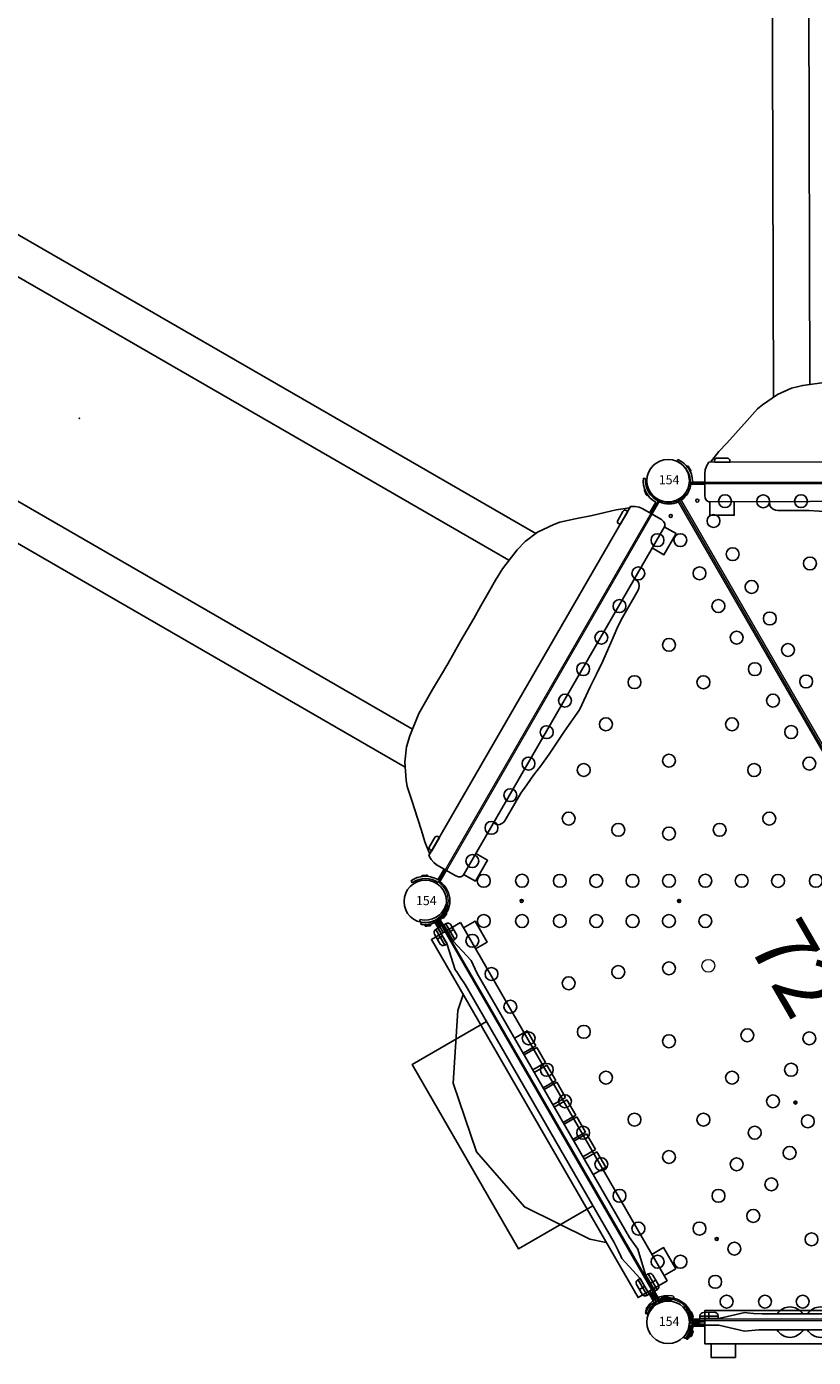
# Model space of a CAD drawing. Extents: x 4588 to 5102, y -4989 to -4645.
# Drawn here: x 4718 to 4783, y -4898 to -4788 of the extents above; entities that cross this region are included whole.
import ezdxf
from ezdxf.enums import TextEntityAlignment as Align

# ---------------------------------------------------------------- set-up
doc = ezdxf.new("R2010")
doc.units = 0
doc.header["$MEASUREMENT"] = 0
doc.linetypes.add('CENTERX2', pattern=[20.32, 12.7, -2.54, 2.54, -2.54])
for name, color, linetype in [('2D_BROWN', 35, 'CONTINUOUS'), ('2D_KBBLUE', 5, 'CONTINUOUS'), ('2D_PBACCENT', 41, 'CONTINUOUS'), ('2D_PBGALV', 132, 'CONTINUOUS'), ('2D_PBPANEL', 94, 'CONTINUOUS'), ('2D_PBPOST', 5, 'CONTINUOUS'), ('2D_PBSLIDE', 3, 'CONTINUOUS'), ('2D_PBSTAINLESS', 132, 'CONTINUOUS'), ('2D_PBVINYL', 1, 'CONTINUOUS'), ('2D_PLEXI', 7, 'CONTINUOUS'), ('2D_RED', 1, 'CONTINUOUS'), ('2D_STAINLESS', 132, 'CONTINUOUS'), ('2D_YELLOW', 2, 'CONTINUOUS'), ('KIDOPOINT', 6, 'CONTINUOUS'), ('PHASE-1', 6, 'CONTINUOUS'), ('TXT-HT', 7, 'CONTINUOUS'), ('WHEELATTACHPOINT', 1, 'CONTINUOUS')]:
    doc.layers.add(name, color=color, linetype=linetype)
doc.styles.add('SIMPLEX', font='SIMPLEX.shx')

# ---------------------------------------------------------------- blocks, each defined once
blk = doc.blocks.new('PBHXVD00')
at = {"layer": '2D_PBVINYL', "linetype": 'Continuous', "lineweight": 15}
for p, q in [((-19, -33.14), (-0.85, -1.7)), ((-18.89, -33.2), (-0.74, -1.76)), ((-18.89, -33.2), (-18.83, -33.11)), ((-18.89, -33.2), (-18.89, -33.2)), ((-18.87, -33.23), (-18.8, -33.14)), ((-18.65, -33.26), (-18.72, -33.36)), ((-18.2, -34.26), (-18.08, -34.24)), ((-18.08, -34.97), (-18.2, -34.96)), ((-18.05, -34.44), (-18.16, -34.45)), ((-18.16, -34.76), (-18.05, -34.78)), ((-18.04, -34.48), (-18.15, -34.49)), ((-18.15, -34.49), (58.11, -34.49)), ((-18.15, -34.49), (-18.15, -34.49)), ((-18.15, -34.61), (-18.15, -34.49)), ((-18.15, -34.73), (-18.15, -34.61)), ((58.11, -34.61), (-18.15, -34.61)), ((58.11, -34.73), (-18.15, -34.73)), ((-18.15, -34.73), (-18.04, -34.74)), ((-18.15, -34.73), (-18.15, -34.73)), ((-0.85, -67.51), (-19, -36.07)), ((-0.74, -67.45), (-18.89, -36.01)), ((-18.89, -36.01), (-18.89, -36.01)), ((-18.83, -36.1), (-18.89, -36.01)), ((-18.8, -36.08), (-18.87, -35.98)), ((-18.72, -35.86), (-18.65, -35.95)), ((58.85, -36.01), (40.7, -67.45)), ((58.96, -36.07), (40.81, -67.51)), ((10.3, -51.17), (10.31, -51.16)), ((10.31, -51.16), (10.41, -50.99)), ((10.31, -51.16), (10.41, -51.22)), ((10.41, -50.99), (10.41, -50.98)), ((10.41, -50.99), (10.51, -51.05)), ((10.41, -51.22), (10.51, -51.05)), ((10.41, -51.23), (10.41, -51.22)), ((10.51, -51.05), (10.52, -51.04)), ((29.55, -50.99), (29.45, -51.05)), ((29.45, -51.04), (29.45, -51.05)), ((29.45, -51.05), (29.55, -51.22)), ((29.55, -50.98), (29.55, -50.99)), ((29.55, -50.99), (29.65, -51.16)), ((29.65, -51.16), (29.55, -51.22)), ((29.55, -51.22), (29.56, -51.23)), ((29.65, -51.16), (29.66, -51.17)), ((3.83, -62.39), (3.93, -62.22)), ((3.93, -62.22), (3.93, -62.21)), ((3.93, -62.22), (4.03, -62.28)), ((3.93, -62.45), (4.03, -62.28)), ((4.03, -62.28), (4.03, -62.27)), ((36.04, -62.22), (35.93, -62.28)), ((35.93, -62.27), (35.93, -62.28)), ((35.93, -62.28), (36.03, -62.45)), ((36.03, -62.21), (36.04, -62.22)), ((36.04, -62.22), (36.13, -62.39)), ((3.82, -62.4), (3.83, -62.39)), ((3.83, -62.39), (3.93, -62.45)), ((3.92, -62.46), (3.93, -62.45)), ((36.13, -62.39), (36.03, -62.45)), ((36.03, -62.45), (36.04, -62.46)), ((36.13, -62.39), (36.14, -62.4)), ((-0.74, -67.45), (-0.79, -67.35)), ((-0.75, -67.34), (-0.56, -67.27)), ((-0.75, -67.34), (-0.7, -67.44)), ((-0.75, -67.34), (-0.71, -67.45)), ((-0.74, -67.45), (-0.74, -67.45)), ((-0.7, -67.44), (-0.71, -67.45)), ((-0.7, -67.44), (-0.53, -67.38)), ((-0.53, -67.38), (-0.56, -67.27)), ((40.49, -67.38), (40.52, -67.27)), ((40.49, -67.38), (40.66, -67.44)), ((40.71, -67.34), (40.66, -67.44)), ((40.67, -67.45), (40.66, -67.44)), ((40.71, -67.34), (40.67, -67.45)), ((40.75, -67.35), (40.7, -67.45)), ((40.7, -67.45), (40.7, -67.45)), ((1.78, -68.71), (1.9, -68.69)), ((1.78, -68.71), (1.82, -68.9)), ((1.93, -68.88), (1.82, -68.9)), ((1.93, -68.88), (1.82, -68.9)), ((1.82, -68.9), (1.82, -68.9)), ((1.94, -68.93), (1.83, -68.94)), ((38.13, -68.94), (1.83, -68.94)), ((1.83, -69.06), (1.83, -68.94)), ((1.83, -68.94), (1.83, -68.94)), ((38.13, -68.94), (38.02, -68.93)), ((38.03, -68.88), (38.06, -68.69)), ((38.03, -68.88), (38.14, -68.9)), ((38.03, -68.89), (38.14, -68.9)), ((38.18, -68.71), (38.06, -68.69)), ((38.13, -68.94), (38.13, -69.06)), ((38.13, -68.94), (38.13, -68.94)), ((38.14, -68.9), (38.18, -68.71)), ((38.14, -68.9), (38.14, -68.9)), ((38.13, -69.06), (1.83, -69.06))]:
    blk.add_line(p, q, dxfattribs=at)
at = {"layer": '2D_PBVINYL', "linetype": 'Continuous'}
for p, q in [((-18.83, -33.11), (-18.89, -33.2)), ((-18.04, -34.48), (-18.15, -34.49)), ((-18.04, -34.74), (-18.15, -34.73)), ((-18.83, -36.1), (-18.89, -36.01)), ((-0.79, -67.35), (-0.74, -67.45)), ((40.75, -67.35), (40.7, -67.45)), ((1.94, -68.93), (1.83, -68.94)), ((38.02, -68.93), (38.13, -68.94))]:
    blk.add_line(p, q, dxfattribs=at)
at = {"layer": '2D_PBVINYL', "linetype": 'Continuous', "lineweight": 15, "flags": 128}
for points in [[(-18.89, -33.2), (-18.91, -33.19), (-18.93, -33.18), (-18.95, -33.17), (-18.97, -33.16), (-18.98, -33.15), (-18.99, -33.14), (-19, -33.14), (-19, -33.14)], [(-19, -36.07), (-18.99, -36.07), (-18.99, -36.07), (-18.98, -36.06), (-18.97, -36.06), (-18.95, -36.05), (-18.93, -36.04), (-18.91, -36.03), (-18.89, -36.01)], [(-0.74, -67.45), (-0.76, -67.46), (-0.78, -67.47), (-0.8, -67.48), (-0.82, -67.49), (-0.83, -67.5), (-0.84, -67.51), (-0.85, -67.51), (-0.85, -67.51)], [(40.81, -67.51), (40.81, -67.51), (40.8, -67.51), (40.79, -67.5), (40.78, -67.49), (40.76, -67.48), (40.74, -67.47), (40.72, -67.46), (40.7, -67.45)]]:
    blk.add_lwpolyline(points, dxfattribs=at)
at = {"layer": '2D_PBVINYL', "linetype": 'Continuous'}
for centre, radius in [((-13.05, -25.98), 0.531), ((-14.6, -28.68), 0.531), ((-8.25, -27.91), 0.531), ((-16.18, -31.4), 0.531), ((-15.24, -33.03), 0.531), ((-12.09, -33.03), 0.531), ((-8.98, -33.03), 0.531), ((-5.98, -33.03), 0.531), ((-2.99, -33.03), 0.531), ((0, -33.03), 0.531), ((-17.36, -33.35), 0.125), ((-17.36, -35.87), 0.125), ((-15.24, -36.18), 0.531), ((-12.09, -36.18), 0.531), ((-8.98, -36.18), 0.531), ((-5.98, -36.18), 0.531), ((-2.99, -36.18), 0.531), ((0, -36.18), 0.531), ((2.99, -36.18), 0.531), ((5.98, -36.18), 0.531), ((-16.18, -37.81), 0.531), ((-14.6, -40.54), 0.531), ((-4.17, -40.38), 0.531), ((0, -40.07), 0.531), ((4.17, -40.38), 0.531), ((14.6, -40.54), 0.531), ((-8.25, -41.3), 0.531), ((8.25, -41.3), 0.531), ((-13.05, -43.23), 0.531), ((13.05, -43.23), 0.531), ((-7.01, -45.29), 0.531), ((7.01, -45.29), 0.531), ((-11.55, -45.82), 0.531), ((0, -46.06), 0.531), ((11.55, -45.82), 0.531), ((25.55, -47.48), 0.531), ((-10.05, -48.41), 0.531), ((10.05, -48.41), 0.531), ((-5.19, -49.06), 0.531), ((5.19, -49.06), 0.531), ((12.92, -50.07), 0.531), ((27.04, -50.07), 0.531), ((-8.56, -51), 0.531), ((8.56, -51), 0.531), ((10.41, -51.11), 0.125), ((22.78, -51.77), 0.531), ((29.55, -51.11), 0.125), ((31.4, -51), 0.531), ((-2.84, -52.52), 0.531), ((2.84, -52.52), 0.531), ((11.42, -52.66), 0.531), ((28.54, -52.66), 0.531), ((-7.06, -53.6), 0.531), ((7.06, -53.6), 0.531), ((32.9, -53.6), 0.531), ((9.93, -55.25), 0.531), ((14.79, -54.6), 0.531), ((25.17, -54.6), 0.531), ((30.03, -55.25), 0.531), ((-5.57, -56.19), 0.531), ((0, -55.59), 0.531), ((5.57, -56.19), 0.531), ((34.39, -56.19), 0.531), ((39.96, -55.59), 0.531), ((8.43, -57.84), 0.531), ((12.97, -58.37), 0.531), ((19.98, -57.6), 0.531), ((26.99, -58.37), 0.531), ((31.53, -57.84), 0.531), ((-4.07, -58.78), 0.531), ((4.07, -58.78), 0.531), ((35.89, -58.78), 0.531), ((44.03, -58.78), 0.531), ((6.93, -60.43), 0.531), ((33.03, -60.43), 0.531), ((-2.52, -61.47), 0.531), ((2.51, -61.47), 0.531), ((37.45, -61.47), 0.531), ((42.48, -61.47), 0.531), ((3.93, -62.33), 0.125), ((11.73, -62.36), 0.531), ((28.23, -62.36), 0.531), ((36.03, -62.33), 0.125), ((5.38, -63.13), 0.531), ((15.81, -63.28), 0.531), ((19.98, -63.59), 0.531), ((24.15, -63.28), 0.531), ((34.58, -63.13), 0.531), ((-0.94, -64.2), 0.531), ((0.94, -64.2), 0.531), ((39.02, -64.2), 0.531), ((40.9, -64.2), 0.531), ((3.8, -65.85), 0.531), ((36.16, -65.85), 0.531), ((4.74, -67.48), 0.531), ((7.89, -67.48), 0.531), ((11, -67.48), 0.531), ((14, -67.48), 0.531), ((16.99, -67.48), 0.531), ((19.98, -67.48), 0.531), ((22.97, -67.48), 0.531), ((25.96, -67.48), 0.531), ((28.96, -67.48), 0.531), ((32.07, -67.48), 0.531), ((35.22, -67.48), 0.531)]:
    blk.add_circle(centre, radius, dxfattribs=at)
at = {"layer": '2D_PBVINYL', "linetype": 'Continuous', "lineweight": 15}
for centre, radius in [((-13.05, -25.98), 0.531), ((-14.6, -28.68), 0.531), ((-8.25, -27.91), 0.531), ((-16.18, -31.4), 0.531), ((-15.24, -33.03), 0.531), ((-12.09, -33.03), 0.531), ((-8.98, -33.03), 0.531), ((-5.98, -33.03), 0.531), ((-2.99, -33.03), 0.531), ((0, -33.03), 0.531), ((-15.24, -36.18), 0.531), ((-12.09, -36.18), 0.531), ((-8.98, -36.18), 0.531), ((-5.98, -36.18), 0.531), ((-2.99, -36.18), 0.531), ((0, -36.18), 0.531), ((2.99, -36.18), 0.531), ((5.98, -36.18), 0.531), ((-16.18, -37.81), 0.531), ((-14.6, -40.54), 0.531), ((-4.17, -40.38), 0.531), ((0, -40.07), 0.531), ((4.17, -40.38), 0.531), ((14.6, -40.54), 0.531), ((-8.25, -41.3), 0.531), ((8.25, -41.3), 0.531), ((-13.05, -43.23), 0.531), ((13.05, -43.23), 0.531), ((-7.01, -45.29), 0.531), ((7.01, -45.29), 0.531), ((-11.55, -45.82), 0.531), ((0, -46.06), 0.531), ((11.55, -45.82), 0.531), ((-10.05, -48.41), 0.531), ((10.05, -48.41), 0.531), ((-5.19, -49.06), 0.531), ((5.19, -49.06), 0.531), ((12.92, -50.07), 0.531), ((27.04, -50.07), 0.531), ((-8.56, -51), 0.531), ((8.56, -51), 0.531), ((10.41, -51.11), 0.125), ((16.23, -51.69), 0.531), ((22.78, -51.77), 0.531), ((29.55, -51.11), 0.125), ((31.4, -51), 0.531), ((-2.84, -52.52), 0.531), ((2.84, -52.52), 0.531), ((11.42, -52.66), 0.531), ((28.54, -52.66), 0.531), ((-7.06, -53.6), 0.531), ((7.06, -53.6), 0.531), ((32.9, -53.6), 0.531), ((9.93, -55.25), 0.531), ((14.79, -54.6), 0.531), ((25.17, -54.6), 0.531), ((30.03, -55.25), 0.531), ((-5.57, -56.19), 0.531), ((0, -55.59), 0.531), ((5.57, -56.19), 0.531), ((34.39, -56.19), 0.531), ((39.96, -55.59), 0.531), ((8.43, -57.84), 0.531), ((12.97, -58.37), 0.531), ((19.98, -57.6), 0.531), ((26.99, -58.37), 0.531), ((31.53, -57.84), 0.531), ((-4.07, -58.78), 0.531), ((4.07, -58.78), 0.531), ((35.89, -58.78), 0.531), ((44.03, -58.78), 0.531), ((6.93, -60.43), 0.531), ((33.03, -60.43), 0.531), ((-2.52, -61.47), 0.531), ((2.51, -61.47), 0.531), ((37.45, -61.47), 0.531), ((42.48, -61.47), 0.531), ((3.93, -62.33), 0.125), ((11.73, -62.36), 0.531), ((28.23, -62.36), 0.531), ((36.03, -62.33), 0.125), ((5.38, -63.13), 0.531), ((15.81, -63.28), 0.531), ((19.98, -63.59), 0.531), ((24.15, -63.28), 0.531), ((34.58, -63.13), 0.531), ((-0.94, -64.2), 0.531), ((0.94, -64.2), 0.531), ((39.02, -64.2), 0.531), ((40.9, -64.2), 0.531), ((3.8, -65.85), 0.531), ((36.16, -65.85), 0.531), ((4.74, -67.48), 0.531), ((7.89, -67.48), 0.531), ((11, -67.48), 0.531), ((14, -67.48), 0.531), ((16.99, -67.48), 0.531), ((19.98, -67.48), 0.531), ((22.97, -67.48), 0.531), ((25.96, -67.48), 0.531), ((28.96, -67.48), 0.531), ((32.07, -67.48), 0.531), ((35.22, -67.48), 0.531)]:
    blk.add_circle(centre, radius, dxfattribs=at)
at = {"layer": '2D_PBVINYL', "linetype": 'CENTERX2'}
for centre in [(10.41, -51.11), (29.55, -51.11)]:
    blk.add_circle(centre, 0.0128, dxfattribs=at)
at = {"layer": '2D_PBVINYL', "linetype": 'Continuous', "lineweight": 15}
for centre, radius, start, end in [((-19.98, -34.69), 1.83, 46.5628, 52.7356), ((-19.98, -34.69), 1.95, 6.1428, 53.8572), ((-19.98, -34.69), 1.83, 13.5492, 46.5628), ((-19.98, -34.69), 1.95, 13.1737, 46.9382), ((-19.98, -34.53), 1.95, 306.1428, 353.8572), ((-19.98, -34.53), 1.83, 313.4372, 346.4508), ((-19.98, -34.53), 1.95, 313.0618, 346.8263), ((-19.98, -34.69), 1.83, 7.3764, 13.5492), ((-19.98, -34.53), 1.83, 346.4508, 352.6236), ((-19.98, -34.53), 1.83, 307.2644, 313.4372), ((0, -69.13), 1.95, 6.1428, 113.8572), ((0, -69.13), 1.95, 13.3338, 106.6901), ((0, -69.13), 1.83, 13.3338, 106.6901), ((39.96, -69.13), 1.95, 66.1428, 173.8572), ((39.96, -69.13), 1.95, 73.3281, 166.6844), ((39.96, -69.13), 1.83, 73.3281, 166.6844)]:
    blk.add_arc(centre, radius, start, end, dxfattribs=at)
at = {"layer": '2D_PBVINYL', "linetype": 'Continuous'}
for centre, start, end in [((-19.98, -34.69), 6.1428, 53.8572), ((-19.98, -34.53), 306.1428, 353.8572), ((0, -69.13), 6.1428, 113.8572), ((39.96, -69.13), 66.1428, 173.8572)]:
    blk.add_arc(centre, 1.95, start, end, dxfattribs=at)
at = {"layer": 'TXT-HT', "style": 'SIMPLEX', "flags": 8}
for p in [(19.98, -25.93), (19.98, -48.04)]:
    blk.add_attdef('LTHT', text='', height=5, dxfattribs=at).set_placement(p, align=Align.CENTER)
blk = doc.blocks.new('PBLSPS02')
at = {"layer": '2D_BROWN'}
for points in [[(3.46, 1.62), (3.46, 2.74), (5.46, 2.74), (5.46, 1.62)], [(34.48, 1.62), (34.48, 2.74), (36.48, 2.74), (36.48, 1.62)]]:
    blk.add_lwpolyline(points, dxfattribs=at)
at = {"layer": '2D_PBACCENT'}
for p, q in [((1.86, 0.15, 0), (1.98, 0.16, 0)), ((1.98, 0.16, 0), (2.02, 0.18, 0)), ((2.02, 0.18, 0), (3.05, 0.18, 0)), ((3.05, 0, 0), (2.05, 0, 0)), ((2.05, 0, 0), (2.05, -0.06, 0)), ((37.94, 0.18, 0), (36.9, 0.18, 0)), ((36.9, 0, 0), (37.91, 0, 0)), ((37.91, 0, 0), (37.91, -0.06, 0)), ((37.98, 0.16, 0), (37.94, 0.18, 0)), ((38.1, 0.15, 0), (37.98, 0.16, 0)), ((0.78, -1.7, 0), (0.81, -1.68, 0)), ((0.85, -1.86, 0), (0.78, -1.7, 0)), ((39.11, -1.86, 0), (39.18, -1.7, 0)), ((39.18, -1.7, 0), (39.15, -1.68, 0))]:
    blk.add_line(p, q, dxfattribs=at)
for centre, radius, start, end in [((0.03, -0.02, 0), 1.84, 295.162, 5.162), ((39.93, -0.02, 0), 1.84, 174.838, 244.838), ((0.09, -0.06, 0), 1.96, 292.9192, 359.7987), ((39.87, -0.06, 0), 1.96, 180.2013, 247.0808)]:
    blk.add_arc(centre, radius, start, end, dxfattribs=at)
at = {"layer": '2D_PBSLIDE'}
for points in [[(8.39, 1.62), (8.42, 1.98, -0.273015), (9.06, 2.36), (11.63, 2.36), (12.47, 2.42), (13.44, 2.52), (14.4, 2.64), (15.56, 2.77), (16.75, 2.85), (17.83, 2.92), (19.98, 3.1)], [(31.57, 1.62), (31.54, 1.98, 0.273015), (30.9, 2.36), (28.33, 2.36), (27.49, 2.42), (26.52, 2.52), (25.56, 2.64), (24.4, 2.77), (23.21, 2.85), (22.13, 2.92), (19.98, 3.1)], [(12.23, -101.49, -1.000001), (9.23, -101.49), (9.23, -7.26, -0.276098)], [(31.23, -6.96), (31.23, -101.49, -1.000001), (28.23, -101.49)], [(12.23, -8.07), (12.23, -102.2, 0.338862), (13.71, -104.13)], [(28.23, -8), (28.23, -102.2, -0.338862), (26.75, -104.13)]]:
    blk.add_lwpolyline(points, format="xyb", dxfattribs=at)
blk.add_lwpolyline([(36.74, -1.3), (36.55, -1.63), (3.41, -1.63), (3.22, -1.3), (3.1, -0.99), (3.05, -0.71), (3.05, 1.12), (3.1, 1.34), (3.19, 1.52), (3.39, 1.62), (36.57, 1.62), (36.77, 1.52), (36.86, 1.34), (36.9, 1.12), (36.9, -0.71), (36.86, -0.99)], close=True, dxfattribs=at)
for points in [[(3.54, -1.63), (4.22, -2.5), (4.89, -3.19), (5.61, -3.98), (6.57, -5.06), (7.43, -6.02), (7.84, -6.34), (9.06, -7.18), (10.23, -7.69), (11.15, -7.93), (13.11, -8.19), (14.2, -8.2), (15.38, -8.21), (16.64, -8.19), (17.83, -8.17), (19.98, -8.21)], [(36.42, -1.63), (35.74, -2.5), (35.07, -3.19), (34.35, -3.98), (33.39, -5.06), (32.53, -6.02), (32.12, -6.34), (30.9, -7.18), (29.73, -7.69), (28.81, -7.93), (26.85, -8.19), (25.76, -8.2), (24.58, -8.21), (23.32, -8.19), (22.13, -8.17), (19.98, -8.21)]]:
    blk.add_lwpolyline(points, dxfattribs=at)
blk.add_arc((20.23, -80), 25, 246.1555, 293.8445, dxfattribs=at)
at = {"layer": '2D_STAINLESS'}
for points in [[(1.85, -0.84), (1.9, -0.87), (1.93, -0.91), (1.92, -0.95), (1.89, -1), (1.86, -1.05), (1.82, -1.11), (1.78, -1.17), (1.75, -1.23), (1.72, -1.28), (1.68, -1.3), (1.64, -1.3), (1.59, -1.27), (1.58, -1.26)], [(38.11, -0.84), (38.06, -0.87), (38.03, -0.91), (38.04, -0.95), (38.07, -1), (38.1, -1.05), (38.14, -1.11), (38.18, -1.17), (38.21, -1.23), (38.24, -1.28), (38.28, -1.3), (38.32, -1.3), (38.37, -1.27), (38.38, -1.26)]]:
    blk.add_lwpolyline(points, dxfattribs=at)
for points in [[(3.87, -1.62), (3.87, -1.78, 0.449261), (4.07, -1.96), (4.93, -1.96, 0.402357), (5.12, -1.78), (5.12, -1.62)], [(36.09, -1.62), (36.09, -1.78, -0.449261), (35.89, -1.96), (35.03, -1.96, -0.402357), (34.84, -1.78), (34.84, -1.62)]]:
    blk.add_lwpolyline(points, format="xyb", close=True, dxfattribs=at)
at = {"layer": 'KIDOPOINT', "extrusion": (0, -0.355478, 0.934685)}
blk.add_point((19.79, -44.52, -25.65), dxfattribs=at)
blk = doc.blocks.new('PBRCHP04')
at = {"layer": '2D_PBACCENT'}
for p, q in [((1.29, 1.23), (1.32, 1.25)), ((38.77, 1.23), (38.74, 1.25)), ((2.08, 0.17), (2.61, 0.17)), ((2.64, 0.51), (4.13, 0.51)), ((3.38, 0.81), (3.38, 0.32)), ((37.4, 0.51), (35.91, 0.51)), ((37.4, 0.51), (35.91, 0.51)), ((36.66, 0.81), (36.66, 0.31)), ((37.98, 0.17), (37.45, 0.17)), ((2.08, -0.01), (2.61, -0.01)), ((2.08, -0.19), (2.61, -0.19)), ((36.07, -0.24), (36.07, -0.24)), ((37.98, -0.01), (37.45, -0.01)), ((37.98, -0.19), (37.45, -0.19)), ((1.29, -1.25), (1.32, -1.27)), ((38.77, -1.25), (38.74, -1.27))]:
    blk.add_line(p, q, dxfattribs=at)
for points in [[(7.48, -0.62), (6.31, -0.72), (4.18, -0.24), (2.6, -0.24), (2.6, 0.31), (4.18, 0.31), (6.32, 0.8), (6.52, 0.77), (7.04, 0.73), (7.77, 0.69)], [(7.77, 0.69), (32.27, 0.69)], [(32.56, -0.62), (33.73, -0.72), (35.86, -0.24), (37.44, -0.24), (37.44, 0.31), (35.86, 0.31), (33.72, 0.8), (33.52, 0.77), (33, 0.73), (32.27, 0.69)], [(3.98, -0.24), (3.98, -0.24)], [(32.56, -0.62), (7.48, -0.62)]]:
    blk.add_lwpolyline(points, dxfattribs=at)
for points in [[(4.13, 0.31), (4.13, 0.52, 0.392242), (3.85, 0.82), (2.93, 0.81, 0.415444), (2.64, 0.52), (2.64, 0.31)], [(35.91, 0.31), (35.91, 0.51, -0.392242), (36.19, 0.81), (37.11, 0.81, -0.415444), (37.4, 0.51), (37.4, 0.31)]]:
    blk.add_lwpolyline(points, format="xyb", close=True, dxfattribs=at)
for centre, radius, start, end in [((0.05, -0.01), 1.75, 315.051, 44.949), ((1.47, 1.07), 0.236, 77.178, 129.7918), ((1.5, 1.22), 0.0787, 40.2983, 77.178), ((0.05, -0.01), 1.99, 319.7017, 40.2983), ((40.01, -0.01), 1.99, 139.7017, 220.2983), ((40.01, -0.01), 1.75, 135.051, 224.949), ((38.55, 1.22), 0.0787, 102.822, 139.7017), ((38.59, 1.07), 0.236, 50.2082, 102.822), ((2.08, 0.25), 0.0787, 227.8562, 270), ((37.98, 0.25), 0.0787, 270, 312.1438), ((2.08, -0.27), 0.0787, 90, 132.1438), ((2.08, -0.27), 0.256, 90, 99.6737), ((2.08, 0.25), 0.256, 260.3263, 270), ((37.98, 0.25), 0.256, 270, 279.6737), ((37.98, -0.27), 0.256, 80.3263, 90), ((37.98, -0.27), 0.0787, 47.8562, 90), ((1.47, -1.09), 0.236, 230.2082, 282.822), ((1.5, -1.25), 0.0787, 282.822, 319.7017), ((38.55, -1.25), 0.0787, 220.2983, 257.178), ((38.59, -1.09), 0.236, 257.178, 309.7918)]:
    blk.add_arc(centre, radius, start, end, dxfattribs=at)
at = {"layer": '2D_RED'}
for centre, start, end in [((27.58, 0.01), 33.3665, 146.6335), ((30.08, 0.01), 33.3665, 146.6335), ((27.58, 0.01), 210.0806, 329.9194), ((30.08, 0.01), 210.0806, 329.9194)]:
    blk.add_arc(centre, 1.25, start, end, dxfattribs=at)
at = {"layer": '2D_YELLOW'}
for centre, start, end in [((10.05, 0.01), 33.3665, 146.6335), ((12.55, 0.01), 33.3665, 146.6335), ((15.05, 0.01), 33.3665, 146.6335), ((17.55, 0.01), 33.3665, 146.6335), ((20.05, 0.01), 33.3665, 146.6335), ((25.08, 0.01), 33.3665, 146.6335), ((10.05, 0.01), 210.0806, 329.9194), ((12.55, 0.01), 210.0806, 329.9194), ((15.05, 0.01), 210.0806, 329.9194), ((17.55, 0.01), 210.0806, 329.9194), ((20.05, 0.01), 210.0806, 329.9194), ((25.08, 0.01), 210.0806, 329.9194)]:
    blk.add_arc(centre, 1.25, start, end, dxfattribs=at)
blk = doc.blocks.new('PBBUPA00')
at = {"layer": '2D_BROWN'}
for points in [[(3.46, 1.63), (3.46, 2.74), (5.46, 2.74), (5.46, 1.63)], [(34.48, 1.63), (34.48, 2.74), (36.48, 2.74), (36.48, 1.63)]]:
    blk.add_lwpolyline(points, dxfattribs=at)
at = {"layer": '2D_PBGALV'}
for points in [[(1.86, 0.53), (1.91, 0.55), (1.95, 0.59), (1.95, 0.63), (1.93, 0.69), (1.9, 0.74), (1.88, 0.81), (1.85, 0.87), (1.83, 0.94), (1.8, 0.99), (1.77, 1.02), (1.73, 1.02), (1.67, 1), (1.66, 0.99)], [(38.03, 0.53), (37.98, 0.55), (37.94, 0.59), (37.94, 0.63), (37.97, 0.69), (37.99, 0.74), (38.02, 0.81), (38.04, 0.87), (38.07, 0.94), (38.09, 0.99), (38.12, 1.02), (38.17, 1.02), (38.22, 1), (38.23, 0.99)], [(1.86, -0.53), (1.91, -0.55), (1.95, -0.58), (1.95, -0.63), (1.93, -0.68), (1.9, -0.74), (1.88, -0.81), (1.85, -0.87), (1.83, -0.93), (1.8, -0.98), (1.77, -1.01), (1.73, -1.01), (1.67, -0.99), (1.66, -0.99)], [(38.03, -0.53), (37.98, -0.55), (37.94, -0.58), (37.94, -0.63), (37.97, -0.68), (37.99, -0.74), (38.02, -0.81), (38.04, -0.87), (38.07, -0.93), (38.09, -0.98), (38.12, -1.01), (38.17, -1.01), (38.22, -0.99), (38.23, -0.99)]]:
    blk.add_lwpolyline(points, dxfattribs=at)
at = {"layer": '2D_PBPANEL', "elevation": 37.64}
blk.add_lwpolyline([(2.97, 1.63), (2.97, -1.13), (36.99, -1.13), (36.99, 1.63)], close=True, dxfattribs=at)
at = {"layer": '2D_PBPOST'}
for points in [[(2.97, 0.18), (1.96, 0.18, -0.522241), (1.91, 0.26), (1.89, 0.39), (1.86, 0.51), (1.83, 0.64), (1.78, 0.75), (1.73, 0.87), (1.66, 0.99), (1.62, 1.07), (1.56, 1.15), (1.52, 1.21), (1.51, 1.22), (1.49, 1.23), (1.47, 1.24), (1.46, 1.24), (1.34, 1.15), (1.39, 1.08), (1.44, 1), (1.51, 0.91), (1.56, 0.81), (1.61, 0.71), (1.65, 0.59), (1.69, 0.48), (1.72, 0.36), (1.74, 0.22), (1.75, 0.18), (1.77, 0.14), (1.8, 0.09), (1.83, 0.07), (1.84, 0.05), (1.9, 0.02), (1.91, 0.01), (1.99, 0), (2.97, 0)], [(36.99, 0.18), (37.93, 0.18, 0.522241), (37.98, 0.26), (38, 0.39), (38.03, 0.51), (38.07, 0.64), (38.11, 0.75), (38.17, 0.87), (38.23, 0.99), (38.28, 1.07), (38.33, 1.15), (38.38, 1.21), (38.39, 1.22), (38.4, 1.23), (38.42, 1.24), (38.44, 1.24), (38.55, 1.15), (38.5, 1.08), (38.45, 1), (38.39, 0.91), (38.33, 0.81), (38.28, 0.71), (38.24, 0.59), (38.2, 0.48), (38.17, 0.36), (38.15, 0.22), (38.14, 0.18), (38.12, 0.14), (38.09, 0.09), (38.07, 0.07), (38.05, 0.05), (37.99, 0.02), (37.98, 0.01), (37.9, 0), (36.99, 0)], [(2.97, -0.18), (1.96, -0.18, 0.522241), (1.91, -0.25), (1.89, -0.39), (1.86, -0.51), (1.83, -0.63), (1.78, -0.75), (1.73, -0.87), (1.66, -0.99), (1.62, -1.06), (1.56, -1.15), (1.52, -1.21), (1.51, -1.22), (1.49, -1.23), (1.47, -1.24), (1.46, -1.24), (1.34, -1.14), (1.39, -1.08), (1.44, -1), (1.51, -0.9), (1.56, -0.81), (1.61, -0.71), (1.65, -0.59), (1.69, -0.47), (1.72, -0.35), (1.74, -0.22), (1.75, -0.18), (1.77, -0.14), (1.8, -0.09), (1.83, -0.06), (1.84, -0.05), (1.9, -0.01), (1.91, -0.01), (1.99, 0), (2.97, 0)], [(36.99, -0.18), (37.93, -0.18, -0.522241), (37.98, -0.25), (38, -0.39), (38.03, -0.51), (38.07, -0.63), (38.11, -0.75), (38.17, -0.87), (38.23, -0.99), (38.28, -1.06), (38.33, -1.15), (38.38, -1.21), (38.39, -1.22), (38.4, -1.23), (38.42, -1.24), (38.44, -1.24), (38.55, -1.14), (38.5, -1.08), (38.45, -1), (38.39, -0.9), (38.33, -0.81), (38.28, -0.71), (38.24, -0.59), (38.2, -0.47), (38.17, -0.35), (38.15, -0.22), (38.14, -0.18), (38.12, -0.14), (38.09, -0.09), (38.07, -0.06), (38.05, -0.05), (37.99, -0.01), (37.98, -0.01), (37.9, 0), (36.99, 0)]]:
    blk.add_lwpolyline(points, format="xyb", dxfattribs=at)
at = {"layer": '2D_PLEXI', "elevation": 37.64}
blk.add_lwpolyline([(8.19, -1.13), (9.12, -2.17), (14.1, -5.49), (19.97, -6.66), (25.85, -5.49), (30.83, -2.17), (31.75, -1.13)], dxfattribs=at)
at = {"layer": 'WHEELATTACHPOINT'}
blk.add_point((19.99, 1.61, 39.14), dxfattribs=at)
blk = doc.blocks.new('PBGRPA00')
at = {"layer": '2D_BROWN'}
for points in [[(3.46, 1.63), (3.46, 2.74), (5.46, 2.74), (5.46, 1.63)], [(34.48, 1.63), (34.48, 2.74), (36.48, 2.74), (36.48, 1.63)]]:
    blk.add_lwpolyline(points, dxfattribs=at)
at = {"layer": '2D_KBBLUE'}
for points in [[(7.18, -1.14), (7.18, -2.04), (19.04, -2.04), (19.04, -1.14)], [(9.27, -3.68), (9.27, -2.07)]]:
    blk.add_lwpolyline(points, dxfattribs=at)
blk.add_lwpolyline([(7.53, -2.04), (7.53, -3.68, 1), (9.27, -3.68)], format="xyb", dxfattribs=at)
blk.add_arc((12.97, -2.04), 0.515, 180, 0, dxfattribs=at)
at = {"layer": '2D_PBPANEL', "elevation": 37.64}
blk.add_lwpolyline([(2.98, 1.63), (2.98, -1.13), (36.99, -1.13), (36.99, 1.63)], close=True, dxfattribs=at)
at = {"layer": '2D_PBPOST'}
for points in [[(2.98, 0.18), (1.96, 0.18, -0.522241), (1.91, 0.26), (1.89, 0.39), (1.86, 0.51), (1.83, 0.64), (1.78, 0.75), (1.73, 0.87), (1.66, 0.99), (1.62, 1.07), (1.56, 1.15), (1.52, 1.21), (1.51, 1.22), (1.49, 1.23), (1.47, 1.24), (1.46, 1.24), (1.34, 1.15), (1.39, 1.08), (1.44, 1), (1.51, 0.91), (1.56, 0.81), (1.61, 0.71), (1.65, 0.59), (1.69, 0.48), (1.72, 0.36), (1.74, 0.22), (1.75, 0.18), (1.77, 0.14), (1.8, 0.09), (1.83, 0.07), (1.84, 0.05), (1.9, 0.02), (1.91, 0.01), (1.99, 0), (2.75, 0)], [(36.99, 0.18), (37.93, 0.18, 0.522241), (37.98, 0.26), (38, 0.39), (38.03, 0.51), (38.07, 0.64), (38.11, 0.75), (38.17, 0.87), (38.23, 0.99), (38.28, 1.07), (38.33, 1.15), (38.38, 1.21), (38.39, 1.22), (38.4, 1.23), (38.42, 1.24), (38.44, 1.24), (38.55, 1.15), (38.5, 1.08), (38.45, 1), (38.39, 0.91), (38.33, 0.81), (38.28, 0.71), (38.24, 0.59), (38.2, 0.48), (38.17, 0.36), (38.15, 0.22), (38.14, 0.18), (38.12, 0.14), (38.09, 0.09), (38.07, 0.07), (38.05, 0.05), (37.99, 0.02), (37.98, 0.01), (37.9, 0), (36.99, 0)], [(2.98, -0.18), (1.96, -0.18, 0.522241), (1.91, -0.25), (1.89, -0.39), (1.86, -0.51), (1.83, -0.63), (1.78, -0.75), (1.73, -0.87), (1.66, -0.99), (1.62, -1.06), (1.56, -1.15), (1.52, -1.21), (1.51, -1.22), (1.49, -1.23), (1.47, -1.24), (1.46, -1.24), (1.34, -1.14), (1.39, -1.08), (1.44, -1), (1.51, -0.9), (1.56, -0.81), (1.61, -0.71), (1.65, -0.59), (1.69, -0.47), (1.72, -0.35), (1.74, -0.22), (1.75, -0.18), (1.77, -0.14), (1.8, -0.09), (1.83, -0.06), (1.84, -0.05), (1.9, -0.01), (1.91, -0.01), (1.99, 0), (2.98, 0)], [(36.99, -0.18), (37.93, -0.18, -0.522241), (37.98, -0.25), (38, -0.39), (38.03, -0.51), (38.07, -0.63), (38.11, -0.75), (38.17, -0.87), (38.23, -0.99), (38.28, -1.06), (38.33, -1.15), (38.38, -1.21), (38.39, -1.22), (38.4, -1.23), (38.42, -1.24), (38.44, -1.24), (38.55, -1.14), (38.5, -1.08), (38.45, -1), (38.39, -0.9), (38.33, -0.81), (38.28, -0.71), (38.24, -0.59), (38.2, -0.47), (38.17, -0.35), (38.15, -0.22), (38.14, -0.18), (38.12, -0.14), (38.09, -0.09), (38.07, -0.06), (38.05, -0.05), (37.99, -0.01), (37.98, -0.01), (37.9, 0), (36.99, 0)]]:
    blk.add_lwpolyline(points, format="xyb", dxfattribs=at)
at = {"layer": '2D_STAINLESS'}
for points in [[(1.86, 0.53), (1.91, 0.55), (1.95, 0.59), (1.95, 0.63), (1.93, 0.69), (1.9, 0.74), (1.88, 0.81), (1.85, 0.87), (1.83, 0.94), (1.8, 0.99), (1.77, 1.02), (1.73, 1.02), (1.67, 1), (1.66, 0.99)], [(38.03, 0.53), (37.98, 0.55), (37.94, 0.59), (37.94, 0.63), (37.97, 0.69), (37.99, 0.74), (38.02, 0.81), (38.04, 0.87), (38.07, 0.94), (38.09, 0.99), (38.12, 1.02), (38.17, 1.02), (38.22, 1), (38.23, 0.99)], [(1.86, -0.53), (1.91, -0.55), (1.95, -0.58), (1.95, -0.63), (1.93, -0.68), (1.9, -0.74), (1.88, -0.81), (1.85, -0.87), (1.83, -0.93), (1.8, -0.98), (1.77, -1.01), (1.73, -1.01), (1.67, -0.99), (1.66, -0.99)], [(38.03, -0.53), (37.98, -0.55), (37.94, -0.58), (37.94, -0.63), (37.97, -0.68), (37.99, -0.74), (38.02, -0.81), (38.04, -0.87), (38.07, -0.93), (38.09, -0.98), (38.12, -1.01), (38.17, -1.01), (38.22, -0.99), (38.23, -0.99)]]:
    blk.add_lwpolyline(points, dxfattribs=at)
blk = doc.blocks.new('PB154P00')
at = {"layer": '2D_PBPOST'}
blk.add_circle((0, 0), 1.75, dxfattribs=at)
blk.add_circle((0, 0), 1.75, dxfattribs=at)
at = {"layer": '2D_PBPOST', "style": 'SIMPLEX'}
blk.add_text('154', height=0.75, dxfattribs=at).set_placement((0.08, -0.3), align=Align.CENTER)
blk = doc.blocks.new('PBSTAP01')
at = {"layer": '2D_PBACCENT'}
for p, q in [((2.04, 0.17), (2.57, 0.17)), ((2.6, 0.51), (4.09, 0.51)), ((3.34, 0.81), (3.34, 0.32)), ((37.36, 0.51), (35.87, 0.51)), ((37.36, 0.51), (35.87, 0.51)), ((36.62, 0.81), (36.62, 0.31)), ((37.94, 0.17), (37.41, 0.17)), ((2.04, -0.01), (2.57, -0.01)), ((2.04, -0.19), (2.57, -0.19)), ((2.6, -0.44), (4.09, -0.44)), ((3.34, -0.74), (3.34, -0.24)), ((37.36, -0.44), (35.87, -0.44)), ((36.03, -0.24), (36.03, -0.24)), ((36.62, -0.74), (36.62, -0.24)), ((37.94, -0.01), (37.41, -0.01)), ((37.94, -0.19), (37.41, -0.19))]:
    blk.add_line(p, q, dxfattribs=at)
for points in [[(28.71, 0.69), (28.71, 7.76), (11.22, 7.76), (11.22, 0.69)], [(7.44, -0.62), (6.27, -0.72), (4.14, -0.24), (2.56, -0.24), (2.56, 0.31), (4.14, 0.31), (6.28, 0.8), (6.48, 0.77), (7, 0.73), (7.73, 0.69)], [(7.73, 0.69), (32.23, 0.69)], [(32.52, -0.62), (33.69, -0.72), (35.82, -0.24), (37.4, -0.24), (37.4, 0.31), (35.82, 0.31), (33.68, 0.8), (33.48, 0.77), (32.96, 0.73), (32.23, 0.69)], [(3.94, -0.24), (3.94, -0.24)], [(32.52, -0.62), (7.44, -0.62)]]:
    blk.add_lwpolyline(points, dxfattribs=at)
for points in [[(4.09, 0.31), (4.09, 0.52, 0.392242), (3.81, 0.82), (2.89, 0.81, 0.415444), (2.6, 0.52), (2.6, 0.31)], [(35.87, 0.31), (35.87, 0.51, -0.392242), (36.15, 0.81), (37.07, 0.81, -0.415444), (37.36, 0.51), (37.36, 0.31)], [(4.09, -0.24), (4.09, -0.44, -0.392242), (3.81, -0.74), (2.89, -0.74, -0.415444), (2.6, -0.44), (2.6, -0.24)], [(35.87, -0.24), (35.87, -0.44, 0.392242), (36.15, -0.74), (37.07, -0.74, 0.415444), (37.36, -0.44), (37.36, -0.24)]]:
    blk.add_lwpolyline(points, format="xyb", close=True, dxfattribs=at)
for centre, radius, start, end in [((1.41, 1.07), 0.236, 77.178, 137.0423), ((0.01, -0.01), 1.75, 314.835, 45.165), ((1.45, 1.22), 0.0787, 40.2983, 77.178), ((0.01, -0.01), 1.99, 319.7017, 40.2983), ((39.97, -0.01), 1.99, 139.7017, 220.2983), ((39.97, -0.01), 1.75, 135.051, 224.949), ((38.51, 1.22), 0.0787, 102.822, 139.7017), ((38.55, 1.07), 0.236, 50.2082, 102.822), ((2.04, 0.25), 0.0787, 227.8562, 270), ((37.94, 0.25), 0.0787, 270, 312.1438), ((2.04, -0.27), 0.0787, 90, 132.1438), ((2.04, -0.27), 0.256, 90, 99.6737), ((2.04, 0.25), 0.256, 260.3263, 270), ((37.94, 0.25), 0.256, 270, 279.6737), ((37.94, -0.27), 0.256, 80.3263, 90), ((37.94, -0.27), 0.0787, 47.8562, 90), ((1.41, -1.09), 0.236, 222.9577, 282.822), ((1.45, -1.25), 0.0787, 282.822, 319.7017), ((38.51, -1.25), 0.0787, 220.2983, 257.178), ((38.55, -1.09), 0.236, 257.178, 309.7918)]:
    blk.add_arc(centre, radius, start, end, dxfattribs=at)
at = {"layer": '2D_PBSTAINLESS'}
for points in [[(14.89, -1.82), (13.43, -1.82), (13.43, -0.68)], [(14.89, -0.62), (14.89, -1.82)], [(15.12, -0.62), (15.12, -1.82)], [(16.59, -0.62), (16.59, -1.82)], [(16.75, -0.62), (16.75, -1.82)], [(18.21, -0.62), (18.21, -1.82)], [(18.37, -0.62), (18.37, -1.82)], [(19.83, -0.62), (19.83, -1.82)], [(20.06, -0.62), (20.06, -1.82)], [(21.5, -0.62), (21.5, -1.82)], [(21.66, -0.62), (21.66, -1.82)], [(23.13, -0.62), (23.13, -1.82)], [(23.37, -0.62), (23.37, -1.82)], [(24.79, -0.62), (24.79, -1.82)], [(24.96, -0.62), (24.96, -1.82)], [(26.39, -0.68), (26.39, -1.82), (24.96, -1.82)], [(16.59, -1.82), (15.12, -1.82)], [(18.21, -1.82), (16.75, -1.82)], [(19.83, -1.82), (18.37, -1.82)], [(21.5, -1.82), (20.06, -1.82)], [(23.13, -1.82), (21.66, -1.82)], [(24.79, -1.82), (23.37, -1.82)]]:
    blk.add_lwpolyline(points, dxfattribs=at)

msp = doc.modelspace()

# ---------------------------------------------------------------- block references
at = {"layer": 'PHASE-1'}
for name, p, rotation in [('PBLSPS02', (4810.47, -4825.43, 72), 180.1574221513326), ('PBLSPS02', (4770.57, -4825.41, 72), 239.9999090806241), ('PBSTAP01', (4770.57, -4894.43), 120), ('PBBUPA00', (4750.57, -4860.01, 72), 299.9999090806241), ('PBGRPA00', (4810.57, -4894.79, 72), 180), ('PBRCHP04', (4770.54, -4894.64), 359.9999090806242)]:
    msp.add_blockref(name, p, dxfattribs=dict(at, rotation=rotation))
ref = msp.add_blockref('PBHXVD00', (4810.52, -4825.42, 72), dxfattribs=dict(at, rotation=299.999954540312))
ref.add_attrib('LTHT', '72', dxfattribs={"layer": 'TXT-HT', "height": 5, "rotation": 300, "style": 'SIMPLEX'}).set_placement((4778.91, -4866.75, 72), align=Align.CENTER)
for p in [(4770.56, -4825.42), (4750.58, -4860.03), (4770.56, -4894.64)]:
    msp.add_blockref('PB154P00', p, dxfattribs=at)

doc.saveas('drawing.dxf')
